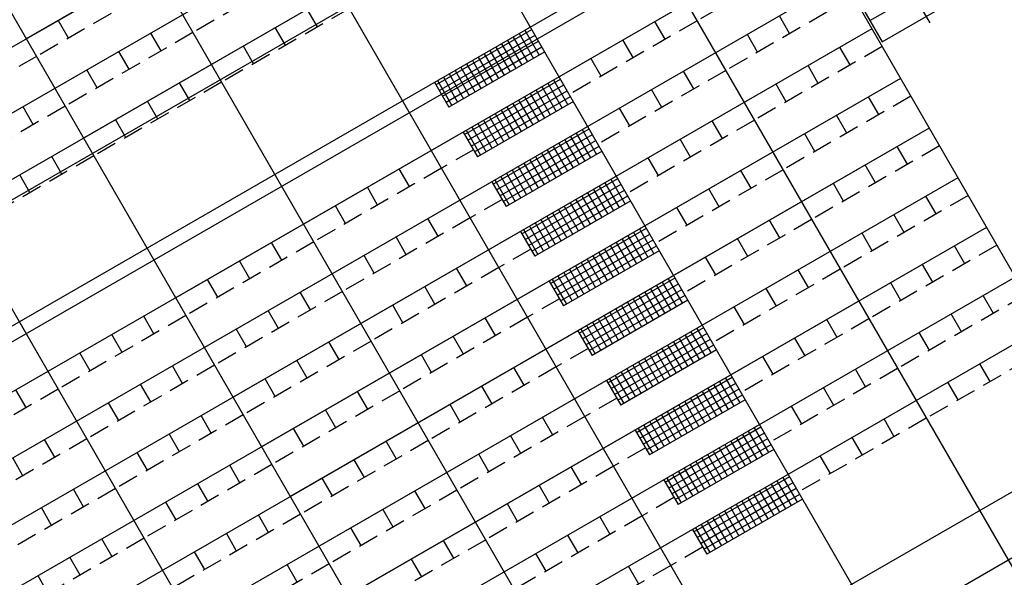
# Model space of a CAD drawing. Extents: x 1688695 to 1689973, y 4794303 to 4798641.
# Drawn here: x 1689371 to 1689383, y 4795568 to 4795575 of the extents above; entities that cross this region are included whole.
import ezdxf

# ---------------------------------------------------------------- set-up
doc = ezdxf.new("R2010")
doc.units = 0
doc.linetypes.add('TRATTEGGIATA2', pattern=[0.375, 0.25, -0.125])
doc.layers.add('delimitazioni', color=7, linetype='CONTINUOUS')

msp = doc.modelspace()

# ---------------------------------------------------------------- linework, layer by layer
at = {"layer": 'delimitazioni'}
for p, q in [((1689374.032, 4795582.936), (1689386.346, 4795561.582)), ((1689372.473, 4795582.037), (1689384.786, 4795560.683)), ((1689370.913, 4795581.138), (1689383.227, 4795559.784)), ((1689369.354, 4795580.238), (1689381.668, 4795558.885)), ((1689367.795, 4795579.339), (1689380.108, 4795557.985)), ((1689378.464, 4795578.854), (1689362.87, 4795569.862)), ((1689378.464, 4795578.854), (1689370.667, 4795574.358)), ((1689378.464, 4795578.854), (1689370.667, 4795574.358)), ((1689378.464, 4795578.854), (1689370.667, 4795574.358)), ((1689366.235, 4795578.44), (1689378.549, 4795557.086)), ((1689378.813, 4795578.248), (1689363.22, 4795569.256)), ((1689378.813, 4795578.248), (1689371.017, 4795573.752)), ((1689378.813, 4795578.248), (1689371.017, 4795573.752)), ((1689378.813, 4795578.248), (1689371.017, 4795573.752)), ((1689379.163, 4795577.641), (1689363.57, 4795568.649)), ((1689379.163, 4795577.641), (1689371.366, 4795573.145)), ((1689379.163, 4795577.641), (1689371.366, 4795573.145)), ((1689379.163, 4795577.641), (1689371.366, 4795573.145)), ((1689362.505, 4795567.786), (1689379.301, 4795577.473)), ((1689379.937, 4795576.299), (1689364.344, 4795567.307)), ((1689379.937, 4795576.299), (1689364.344, 4795567.307)), ((1689379.937, 4795576.299), (1689387.905, 4795562.481)), ((1689364.334, 4795567.109), (1689380.063, 4795576.18)), ((1689380.063, 4795576.14), (1689380.962, 4795574.581)), ((1689380.287, 4795575.692), (1689364.694, 4795566.7)), ((1689380.287, 4795575.692), (1689364.694, 4795566.7)), ((1689380.287, 4795575.692), (1689364.694, 4795566.7)), ((1689380.287, 4795575.692), (1689372.49, 4795571.196)), ((1689380.287, 4795575.692), (1689372.49, 4795571.196)), ((1689380.287, 4795575.692), (1689372.49, 4795571.196)), ((1689380.287, 4795575.692), (1689372.49, 4795571.196)), ((1689380.962, 4795574.581), (1689382.175, 4795575.28)), ((1689380.637, 4795575.086), (1689365.043, 4795566.094)), ((1689380.637, 4795575.086), (1689365.043, 4795566.094)), ((1689380.637, 4795575.086), (1689365.043, 4795566.094)), ((1689380.637, 4795575.086), (1689372.84, 4795570.59)), ((1689380.637, 4795575.086), (1689372.84, 4795570.59)), ((1689380.637, 4795575.086), (1689372.84, 4795570.59)), ((1689381.112, 4795574.321), (1689382.325, 4795575.02)), ((1689374.22, 4795574.502), (1689374.095, 4795574.719)), ((1689379.982, 4795574.42), (1689379.857, 4795574.636)), ((1689380.986, 4795574.479), (1689365.393, 4795565.487)), ((1689380.986, 4795574.479), (1689365.393, 4795565.487)), ((1689380.986, 4795574.479), (1689365.393, 4795565.487)), ((1689371.182, 4795574.366), (1689371.057, 4795574.583)), ((1689380.986, 4795574.479), (1689373.19, 4795569.983)), ((1689380.986, 4795574.479), (1689373.19, 4795569.983)), ((1689380.986, 4795574.479), (1689373.19, 4795569.983)), ((1689373.83, 4795574.278), (1689373.705, 4795574.494)), ((1689378.463, 4795574.352), (1689378.338, 4795574.568)), ((1689380.962, 4795574.581), (1689381.112, 4795574.321)), ((1689372.311, 4795574.21), (1689372.186, 4795574.426)), ((1689375.666, 4795573.797), (1689376.835, 4795574.471)), ((1689375.707, 4795573.726), (1689376.876, 4795574.4)), ((1689376.609, 4795574.379), (1689376.784, 4795574.076)), ((1689376.68, 4795574.42), (1689376.855, 4795574.117)), ((1689376.751, 4795574.461), (1689376.926, 4795574.158)), ((1689379.592, 4795574.195), (1689379.467, 4795574.411)), ((1689373.44, 4795574.053), (1689373.316, 4795574.269)), ((1689375.748, 4795573.655), (1689376.917, 4795574.329)), ((1689375.789, 4795573.584), (1689376.958, 4795574.258)), ((1689376.396, 4795574.256), (1689376.571, 4795573.953)), ((1689376.467, 4795574.297), (1689376.642, 4795573.994)), ((1689376.538, 4795574.338), (1689376.713, 4795574.035)), ((1689378.073, 4795574.127), (1689377.948, 4795574.343)), ((1689380.721, 4795574.038), (1689380.596, 4795574.255)), ((1689371.921, 4795573.985), (1689371.796, 4795574.201)), ((1689376.993, 4795574.197), (1689375.824, 4795573.523)), ((1689376.183, 4795574.133), (1689376.358, 4795573.83)), ((1689376.254, 4795574.174), (1689376.429, 4795573.871)), ((1689376.325, 4795574.215), (1689376.5, 4795573.912)), ((1689375.97, 4795574.011), (1689376.145, 4795573.707)), ((1689376.041, 4795574.052), (1689376.216, 4795573.748)), ((1689376.112, 4795574.093), (1689376.287, 4795573.789)), ((1689377.683, 4795573.902), (1689377.558, 4795574.119)), ((1689380.332, 4795573.813), (1689380.207, 4795574.03)), ((1689371.531, 4795573.76), (1689371.407, 4795573.977)), ((1689375.757, 4795573.888), (1689375.931, 4795573.585)), ((1689375.828, 4795573.929), (1689376.002, 4795573.625)), ((1689375.899, 4795573.97), (1689376.073, 4795573.666)), ((1689378.812, 4795573.745), (1689378.687, 4795573.962)), ((1689381.336, 4795573.873), (1689365.743, 4795564.881)), ((1689381.336, 4795573.873), (1689365.743, 4795564.881)), ((1689381.336, 4795573.873), (1689365.743, 4795564.881)), ((1689372.661, 4795573.603), (1689372.536, 4795573.82)), ((1689381.336, 4795573.873), (1689373.539, 4795569.377)), ((1689381.336, 4795573.873), (1689373.539, 4795569.377)), ((1689381.336, 4795573.873), (1689373.539, 4795569.377)), ((1689375.649, 4795573.826), (1689375.824, 4795573.523)), ((1689375.686, 4795573.847), (1689375.86, 4795573.544)), ((1689376.016, 4795573.19), (1689377.185, 4795573.865)), ((1689376.057, 4795573.119), (1689377.226, 4795573.794)), ((1689376.959, 4795573.773), (1689377.134, 4795573.47)), ((1689377.03, 4795573.814), (1689377.205, 4795573.511)), ((1689377.101, 4795573.855), (1689377.276, 4795573.552)), ((1689379.942, 4795573.588), (1689379.817, 4795573.805)), ((1689376.098, 4795573.048), (1689377.267, 4795573.723)), ((1689376.138, 4795572.977), (1689377.308, 4795573.652)), ((1689376.746, 4795573.65), (1689376.92, 4795573.347)), ((1689376.817, 4795573.691), (1689376.991, 4795573.388)), ((1689376.888, 4795573.732), (1689377.062, 4795573.429)), ((1689378.423, 4795573.52), (1689378.298, 4795573.737)), ((1689381.071, 4795573.432), (1689380.946, 4795573.648)), ((1689370.752, 4795573.31), (1689370.627, 4795573.527)), ((1689372.271, 4795573.378), (1689372.146, 4795573.595)), ((1689377.343, 4795573.591), (1689376.174, 4795572.916)), ((1689376.532, 4795573.527), (1689376.707, 4795573.224)), ((1689376.603, 4795573.568), (1689376.778, 4795573.265)), ((1689376.675, 4795573.609), (1689376.849, 4795573.306)), ((1689376.319, 4795573.404), (1689376.494, 4795573.101)), ((1689376.39, 4795573.445), (1689376.565, 4795573.142)), ((1689376.461, 4795573.486), (1689376.636, 4795573.183)), ((1689378.033, 4795573.296), (1689377.908, 4795573.512)), ((1689380.681, 4795573.207), (1689380.556, 4795573.423)), ((1689371.881, 4795573.154), (1689371.756, 4795573.37)), ((1689376.106, 4795573.281), (1689376.281, 4795572.978)), ((1689376.177, 4795573.322), (1689376.352, 4795573.019)), ((1689376.248, 4795573.363), (1689376.423, 4795573.06)), ((1689379.162, 4795573.139), (1689379.037, 4795573.355)), ((1689381.686, 4795573.267), (1689366.093, 4795564.275)), ((1689381.686, 4795573.267), (1689366.093, 4795564.275)), ((1689381.686, 4795573.267), (1689366.093, 4795564.275)), ((1689381.686, 4795573.267), (1689373.889, 4795568.771)), ((1689381.686, 4795573.267), (1689373.889, 4795568.771)), ((1689381.686, 4795573.267), (1689373.889, 4795568.771)), ((1689375.999, 4795573.219), (1689376.174, 4795572.916)), ((1689376.035, 4795573.24), (1689376.21, 4795572.937)), ((1689376.365, 4795572.584), (1689377.535, 4795573.258)), ((1689376.406, 4795572.513), (1689377.576, 4795573.187)), ((1689377.308, 4795573.166), (1689377.483, 4795572.863)), ((1689377.379, 4795573.207), (1689377.554, 4795572.904)), ((1689377.45, 4795573.248), (1689377.625, 4795572.945)), ((1689380.291, 4795572.982), (1689380.167, 4795573.199)), ((1689376.447, 4795572.442), (1689377.617, 4795573.116)), ((1689376.488, 4795572.371), (1689377.658, 4795573.045)), ((1689377.095, 4795573.044), (1689377.27, 4795572.74)), ((1689377.166, 4795573.085), (1689377.341, 4795572.781)), ((1689377.237, 4795573.126), (1689377.412, 4795572.822)), ((1689378.772, 4795572.914), (1689378.647, 4795573.131)), ((1689381.421, 4795572.825), (1689381.296, 4795573.042)), ((1689371.101, 4795572.704), (1689370.977, 4795572.921)), ((1689377.693, 4795572.984), (1689376.523, 4795572.31)), ((1689376.882, 4795572.921), (1689377.057, 4795572.617)), ((1689376.953, 4795572.962), (1689377.128, 4795572.658)), ((1689377.024, 4795573.003), (1689377.199, 4795572.699)), ((1689376.669, 4795572.798), (1689376.844, 4795572.495)), ((1689376.74, 4795572.839), (1689376.915, 4795572.536)), ((1689376.811, 4795572.88), (1689376.986, 4795572.577)), ((1689378.382, 4795572.689), (1689378.258, 4795572.906)), ((1689381.031, 4795572.6), (1689380.906, 4795572.817)), ((1689370.712, 4795572.479), (1689370.587, 4795572.696)), ((1689375.344, 4795572.553), (1689375.219, 4795572.77)), ((1689376.527, 4795572.716), (1689376.702, 4795572.413)), ((1689376.598, 4795572.757), (1689376.773, 4795572.454)), ((1689379.512, 4795572.532), (1689379.387, 4795572.749)), ((1689382.035, 4795572.66), (1689366.442, 4795563.668)), ((1689382.035, 4795572.66), (1689366.442, 4795563.668)), ((1689382.035, 4795572.66), (1689366.442, 4795563.668)), ((1689382.035, 4795572.66), (1689374.239, 4795568.164)), ((1689382.035, 4795572.66), (1689374.239, 4795568.164)), ((1689382.035, 4795572.66), (1689374.239, 4795568.164)), ((1689376.349, 4795572.613), (1689376.523, 4795572.31)), ((1689376.385, 4795572.634), (1689376.56, 4795572.331)), ((1689376.456, 4795572.675), (1689376.631, 4795572.372)), ((1689376.715, 4795571.977), (1689377.884, 4795572.652)), ((1689376.756, 4795571.906), (1689377.925, 4795572.581)), ((1689377.658, 4795572.56), (1689377.833, 4795572.257)), ((1689377.729, 4795572.601), (1689377.904, 4795572.298)), ((1689377.8, 4795572.642), (1689377.975, 4795572.339)), ((1689380.641, 4795572.376), (1689380.516, 4795572.592)), ((1689374.954, 4795572.328), (1689374.829, 4795572.545)), ((1689376.797, 4795571.835), (1689377.966, 4795572.51)), ((1689376.838, 4795571.764), (1689378.007, 4795572.439)), ((1689377.445, 4795572.437), (1689377.62, 4795572.134)), ((1689377.516, 4795572.478), (1689377.691, 4795572.175)), ((1689377.587, 4795572.519), (1689377.762, 4795572.216)), ((1689379.122, 4795572.308), (1689378.997, 4795572.524)), ((1689374.564, 4795572.104), (1689374.44, 4795572.32)), ((1689378.043, 4795572.378), (1689376.873, 4795571.703)), ((1689377.303, 4795572.355), (1689377.478, 4795572.052)), ((1689377.374, 4795572.396), (1689377.549, 4795572.093)), ((1689381.77, 4795572.219), (1689381.646, 4795572.435)), ((1689377.09, 4795572.232), (1689377.265, 4795571.929)), ((1689377.161, 4795572.273), (1689377.336, 4795571.97)), ((1689377.232, 4795572.314), (1689377.407, 4795572.011)), ((1689378.732, 4795572.083), (1689378.607, 4795572.299)), ((1689381.381, 4795571.994), (1689381.256, 4795572.211)), ((1689375.694, 4795571.947), (1689375.569, 4795572.163)), ((1689376.877, 4795572.109), (1689377.051, 4795571.806)), ((1689376.948, 4795572.15), (1689377.123, 4795571.847)), ((1689377.019, 4795572.191), (1689377.194, 4795571.888)), ((1689379.861, 4795571.926), (1689379.737, 4795572.143)), ((1689382.385, 4795572.054), (1689366.792, 4795563.062)), ((1689382.385, 4795572.054), (1689366.792, 4795563.062)), ((1689382.385, 4795572.054), (1689366.792, 4795563.062)), ((1689382.385, 4795572.054), (1689374.588, 4795567.558)), ((1689382.385, 4795572.054), (1689374.588, 4795567.558)), ((1689382.385, 4795572.054), (1689374.588, 4795567.558)), ((1689376.698, 4795572.007), (1689376.873, 4795571.703)), ((1689376.735, 4795572.028), (1689376.909, 4795571.724)), ((1689376.806, 4795572.069), (1689376.98, 4795571.765)), ((1689377.065, 4795571.371), (1689378.234, 4795572.045)), ((1689377.106, 4795571.3), (1689378.275, 4795571.974)), ((1689378.079, 4795571.995), (1689378.254, 4795571.691)), ((1689378.15, 4795572.036), (1689378.325, 4795571.732)), ((1689380.991, 4795571.769), (1689380.866, 4795571.986)), ((1689373.785, 4795571.654), (1689373.66, 4795571.871)), ((1689375.304, 4795571.722), (1689375.179, 4795571.939)), ((1689377.147, 4795571.229), (1689378.316, 4795571.903)), ((1689377.866, 4795571.872), (1689378.04, 4795571.569)), ((1689377.937, 4795571.913), (1689378.112, 4795571.61)), ((1689378.008, 4795571.954), (1689378.183, 4795571.65)), ((1689379.472, 4795571.701), (1689379.347, 4795571.918)), ((1689377.188, 4795571.158), (1689378.357, 4795571.832)), ((1689378.392, 4795571.771), (1689377.223, 4795571.097)), ((1689377.653, 4795571.749), (1689377.827, 4795571.446)), ((1689377.724, 4795571.79), (1689377.898, 4795571.487)), ((1689377.795, 4795571.831), (1689377.969, 4795571.528)), ((1689382.12, 4795571.612), (1689381.995, 4795571.829)), ((1689373.395, 4795571.429), (1689373.27, 4795571.646)), ((1689374.914, 4795571.497), (1689374.789, 4795571.714)), ((1689377.439, 4795571.626), (1689377.614, 4795571.323)), ((1689377.51, 4795571.667), (1689377.685, 4795571.364)), ((1689377.582, 4795571.708), (1689377.756, 4795571.405)), ((1689379.082, 4795571.476), (1689378.957, 4795571.693)), ((1689381.73, 4795571.388), (1689381.605, 4795571.604)), ((1689376.043, 4795571.34), (1689375.919, 4795571.557)), ((1689377.226, 4795571.503), (1689377.401, 4795571.2)), ((1689377.297, 4795571.544), (1689377.472, 4795571.241)), ((1689377.368, 4795571.585), (1689377.543, 4795571.282)), ((1689380.211, 4795571.32), (1689380.086, 4795571.536)), ((1689382.735, 4795571.447), (1689367.142, 4795562.455)), ((1689382.735, 4795571.447), (1689367.142, 4795562.455)), ((1689382.735, 4795571.447), (1689367.142, 4795562.455)), ((1689373.005, 4795571.204), (1689372.88, 4795571.421)), ((1689382.735, 4795571.447), (1689374.938, 4795566.951)), ((1689382.735, 4795571.447), (1689374.938, 4795566.951)), ((1689382.735, 4795571.447), (1689374.938, 4795566.951)), ((1689377.048, 4795571.4), (1689377.223, 4795571.097)), ((1689377.084, 4795571.421), (1689377.259, 4795571.118)), ((1689377.155, 4795571.462), (1689377.33, 4795571.159)), ((1689377.414, 4795570.765), (1689378.584, 4795571.439)), ((1689377.455, 4795570.694), (1689378.625, 4795571.368)), ((1689378.428, 4795571.388), (1689378.603, 4795571.085)), ((1689378.499, 4795571.429), (1689378.674, 4795571.126)), ((1689381.34, 4795571.163), (1689381.216, 4795571.379)), ((1689374.134, 4795571.048), (1689374.01, 4795571.264)), ((1689375.654, 4795571.116), (1689375.529, 4795571.332)), ((1689377.496, 4795570.623), (1689378.666, 4795571.297)), ((1689378.215, 4795571.265), (1689378.39, 4795570.962)), ((1689378.286, 4795571.306), (1689378.461, 4795571.003)), ((1689378.357, 4795571.347), (1689378.532, 4795571.044)), ((1689379.821, 4795571.095), (1689379.696, 4795571.311)), ((1689377.537, 4795570.552), (1689378.707, 4795571.226)), ((1689378.742, 4795571.165), (1689377.572, 4795570.491)), ((1689378.002, 4795571.142), (1689378.177, 4795570.839)), ((1689378.073, 4795571.183), (1689378.248, 4795570.88)), ((1689378.144, 4795571.224), (1689378.319, 4795570.921)), ((1689382.47, 4795571.006), (1689382.345, 4795571.223)), ((1689373.745, 4795570.823), (1689373.62, 4795571.039)), ((1689375.264, 4795570.891), (1689375.139, 4795571.107)), ((1689377.789, 4795571.02), (1689377.964, 4795570.716)), ((1689377.86, 4795571.061), (1689378.035, 4795570.757)), ((1689377.931, 4795571.101), (1689378.106, 4795570.798)), ((1689379.431, 4795570.87), (1689379.307, 4795571.087)), ((1689382.08, 4795570.781), (1689381.955, 4795570.998)), ((1689372.225, 4795570.755), (1689372.101, 4795570.971)), ((1689376.393, 4795570.734), (1689376.268, 4795570.951)), ((1689377.576, 4795570.897), (1689377.751, 4795570.593)), ((1689377.647, 4795570.938), (1689377.822, 4795570.634)), ((1689377.718, 4795570.979), (1689377.893, 4795570.675)), ((1689380.561, 4795570.713), (1689380.436, 4795570.93)), ((1689383.084, 4795570.841), (1689367.491, 4795561.849)), ((1689383.084, 4795570.841), (1689367.491, 4795561.849)), ((1689383.084, 4795570.841), (1689367.491, 4795561.849)), ((1689373.355, 4795570.598), (1689373.23, 4795570.815)), ((1689383.084, 4795570.841), (1689375.288, 4795566.345)), ((1689383.084, 4795570.841), (1689375.288, 4795566.345)), ((1689383.084, 4795570.841), (1689375.288, 4795566.345)), ((1689377.398, 4795570.794), (1689377.572, 4795570.491)), ((1689377.434, 4795570.815), (1689377.609, 4795570.512)), ((1689377.505, 4795570.856), (1689377.68, 4795570.553)), ((1689377.764, 4795570.158), (1689378.934, 4795570.833)), ((1689377.805, 4795570.087), (1689378.974, 4795570.762)), ((1689378.778, 4795570.782), (1689378.953, 4795570.479)), ((1689378.849, 4795570.823), (1689379.024, 4795570.52)), ((1689381.69, 4795570.556), (1689381.565, 4795570.773)), ((1689371.836, 4795570.53), (1689371.711, 4795570.747)), ((1689374.484, 4795570.441), (1689374.359, 4795570.658)), ((1689376.003, 4795570.509), (1689375.878, 4795570.726)), ((1689377.846, 4795570.016), (1689379.015, 4795570.691)), ((1689378.565, 4795570.659), (1689378.74, 4795570.356)), ((1689378.636, 4795570.7), (1689378.811, 4795570.397)), ((1689378.707, 4795570.741), (1689378.882, 4795570.438)), ((1689380.171, 4795570.488), (1689380.046, 4795570.705)), ((1689371.446, 4795570.305), (1689371.321, 4795570.522)), ((1689377.887, 4795569.945), (1689379.056, 4795570.62)), ((1689379.092, 4795570.559), (1689377.922, 4795569.884)), ((1689378.352, 4795570.536), (1689378.527, 4795570.233)), ((1689378.423, 4795570.577), (1689378.598, 4795570.274)), ((1689378.494, 4795570.618), (1689378.669, 4795570.315)), ((1689374.094, 4795570.216), (1689373.969, 4795570.433)), ((1689375.613, 4795570.284), (1689375.489, 4795570.501)), ((1689378.139, 4795570.413), (1689378.314, 4795570.11)), ((1689378.21, 4795570.454), (1689378.385, 4795570.151)), ((1689378.281, 4795570.495), (1689378.456, 4795570.192)), ((1689379.781, 4795570.264), (1689379.656, 4795570.48)), ((1689372.575, 4795570.148), (1689372.45, 4795570.365)), ((1689376.743, 4795570.128), (1689376.618, 4795570.344)), ((1689377.926, 4795570.29), (1689378.101, 4795569.987)), ((1689377.997, 4795570.331), (1689378.172, 4795570.028)), ((1689378.068, 4795570.372), (1689378.243, 4795570.069)), ((1689380.91, 4795570.107), (1689380.786, 4795570.323)), ((1689382.43, 4795570.175), (1689382.305, 4795570.391)), ((1689373.704, 4795569.992), (1689373.58, 4795570.208)), ((1689377.747, 4795570.187), (1689377.922, 4795569.884)), ((1689377.784, 4795570.208), (1689377.958, 4795569.905)), ((1689377.855, 4795570.249), (1689378.03, 4795569.946)), ((1689378.114, 4795569.552), (1689379.283, 4795570.226)), ((1689378.155, 4795569.481), (1689379.324, 4795570.155)), ((1689379.128, 4795570.175), (1689379.303, 4795569.872)), ((1689379.199, 4795570.216), (1689379.374, 4795569.913)), ((1689382.04, 4795569.95), (1689381.915, 4795570.167)), ((1689370.666, 4795569.856), (1689370.541, 4795570.072)), ((1689372.185, 4795569.924), (1689372.06, 4795570.14)), ((1689374.834, 4795569.835), (1689374.709, 4795570.051)), ((1689376.353, 4795569.903), (1689376.228, 4795570.119)), ((1689378.196, 4795569.41), (1689379.365, 4795570.084)), ((1689378.915, 4795570.053), (1689379.09, 4795569.749)), ((1689378.986, 4795570.094), (1689379.161, 4795569.79)), ((1689379.057, 4795570.134), (1689379.232, 4795569.831)), ((1689380.521, 4795569.882), (1689380.396, 4795570.099)), ((1689371.795, 4795569.699), (1689371.671, 4795569.915)), ((1689378.237, 4795569.339), (1689379.406, 4795570.013)), ((1689379.441, 4795569.952), (1689378.272, 4795569.278)), ((1689378.702, 4795569.93), (1689378.876, 4795569.626)), ((1689378.773, 4795569.971), (1689378.947, 4795569.667)), ((1689378.844, 4795570.012), (1689379.019, 4795569.708)), ((1689374.444, 4795569.61), (1689374.319, 4795569.827)), ((1689375.963, 4795569.678), (1689375.838, 4795569.895)), ((1689378.488, 4795569.807), (1689378.663, 4795569.504)), ((1689378.56, 4795569.848), (1689378.734, 4795569.545)), ((1689378.631, 4795569.889), (1689378.805, 4795569.585)), ((1689380.131, 4795569.657), (1689380.006, 4795569.874)), ((1689372.925, 4795569.542), (1689372.8, 4795569.759)), ((1689377.092, 4795569.521), (1689376.968, 4795569.738)), ((1689378.275, 4795569.684), (1689378.45, 4795569.381)), ((1689378.346, 4795569.725), (1689378.521, 4795569.422)), ((1689378.417, 4795569.766), (1689378.592, 4795569.463)), ((1689381.26, 4795569.5), (1689381.135, 4795569.717)), ((1689374.054, 4795569.385), (1689373.929, 4795569.602)), ((1689378.097, 4795569.581), (1689378.272, 4795569.278)), ((1689378.133, 4795569.602), (1689378.308, 4795569.299)), ((1689378.204, 4795569.643), (1689378.379, 4795569.34)), ((1689378.463, 4795568.945), (1689379.633, 4795569.62)), ((1689379.477, 4795569.569), (1689379.652, 4795569.266)), ((1689379.549, 4795569.61), (1689379.723, 4795569.307)), ((1689383.859, 4795569.498), (1689368.266, 4795560.506)), ((1689383.859, 4795569.498), (1689368.266, 4795560.506)), ((1689371.016, 4795569.249), (1689370.891, 4795569.466)), ((1689372.535, 4795569.317), (1689372.41, 4795569.534)), ((1689375.183, 4795569.228), (1689375.059, 4795569.445)), ((1689376.703, 4795569.296), (1689376.578, 4795569.513)), ((1689378.504, 4795568.874), (1689379.674, 4795569.549)), ((1689378.545, 4795568.803), (1689379.715, 4795569.478)), ((1689379.264, 4795569.446), (1689379.439, 4795569.143)), ((1689379.335, 4795569.487), (1689379.51, 4795569.184)), ((1689379.406, 4795569.528), (1689379.581, 4795569.225)), ((1689380.87, 4795569.276), (1689380.745, 4795569.492)), ((1689378.586, 4795568.732), (1689379.756, 4795569.407)), ((1689379.791, 4795569.346), (1689378.621, 4795568.671)), ((1689379.051, 4795569.323), (1689379.226, 4795569.02)), ((1689379.122, 4795569.364), (1689379.297, 4795569.061)), ((1689379.193, 4795569.405), (1689379.368, 4795569.102)), ((1689370.626, 4795569.024), (1689370.501, 4795569.241)), ((1689372.145, 4795569.092), (1689372.02, 4795569.309)), ((1689374.794, 4795569.004), (1689374.669, 4795569.22)), ((1689376.313, 4795569.072), (1689376.188, 4795569.288)), ((1689378.838, 4795569.2), (1689379.013, 4795568.897)), ((1689378.909, 4795569.241), (1689379.084, 4795568.938)), ((1689378.98, 4795569.282), (1689379.155, 4795568.979)), ((1689380.48, 4795569.051), (1689380.356, 4795569.267)), ((1689373.274, 4795568.936), (1689373.15, 4795569.152)), ((1689377.442, 4795568.915), (1689377.317, 4795569.131)), ((1689378.625, 4795569.077), (1689378.8, 4795568.774)), ((1689378.696, 4795569.118), (1689378.871, 4795568.815)), ((1689378.767, 4795569.159), (1689378.942, 4795568.856)), ((1689374.404, 4795568.779), (1689374.279, 4795568.995)), ((1689378.447, 4795568.975), (1689378.621, 4795568.671)), ((1689378.483, 4795568.996), (1689378.658, 4795568.692)), ((1689378.554, 4795569.037), (1689378.729, 4795568.733)), ((1689378.813, 4795568.339), (1689379.983, 4795569.013)), ((1689379.827, 4795568.963), (1689380.002, 4795568.659)), ((1689379.898, 4795569.004), (1689380.073, 4795568.7)), ((1689384.208, 4795568.892), (1689368.615, 4795559.9)), ((1689384.208, 4795568.892), (1689368.615, 4795559.9)), ((1689384.208, 4795568.892), (1689368.615, 4795559.9)), ((1689371.365, 4795568.643), (1689371.241, 4795568.859)), ((1689372.885, 4795568.711), (1689372.76, 4795568.927)), ((1689375.533, 4795568.622), (1689375.408, 4795568.839)), ((1689384.208, 4795568.892), (1689376.412, 4795564.396)), ((1689384.208, 4795568.892), (1689376.412, 4795564.396)), ((1689384.208, 4795568.892), (1689376.412, 4795564.396)), ((1689384.208, 4795568.892), (1689376.412, 4795564.396)), ((1689377.052, 4795568.69), (1689376.927, 4795568.907)), ((1689378.854, 4795568.268), (1689380.024, 4795568.942)), ((1689378.895, 4795568.197), (1689380.064, 4795568.871)), ((1689379.614, 4795568.84), (1689379.789, 4795568.537)), ((1689379.685, 4795568.881), (1689379.86, 4795568.578)), ((1689379.756, 4795568.922), (1689379.931, 4795568.618)), ((1689378.936, 4795568.126), (1689380.105, 4795568.8)), ((1689380.141, 4795568.739), (1689378.971, 4795568.065)), ((1689379.401, 4795568.717), (1689379.576, 4795568.414)), ((1689379.472, 4795568.758), (1689379.647, 4795568.455)), ((1689379.543, 4795568.799), (1689379.718, 4795568.496)), ((1689370.976, 4795568.418), (1689370.851, 4795568.635)), ((1689372.495, 4795568.486), (1689372.37, 4795568.703)), ((1689375.143, 4795568.397), (1689375.018, 4795568.614)), ((1689376.662, 4795568.465), (1689376.538, 4795568.682)), ((1689379.188, 4795568.594), (1689379.363, 4795568.291)), ((1689379.259, 4795568.635), (1689379.434, 4795568.332)), ((1689379.33, 4795568.676), (1689379.505, 4795568.373)), ((1689373.624, 4795568.329), (1689373.499, 4795568.546)), ((1689377.792, 4795568.308), (1689377.667, 4795568.525)), ((1689379.046, 4795568.512), (1689379.221, 4795568.209)), ((1689379.117, 4795568.553), (1689379.292, 4795568.25)), ((1689374.753, 4795568.172), (1689374.629, 4795568.389)), ((1689378.796, 4795568.368), (1689378.971, 4795568.065)), ((1689378.833, 4795568.389), (1689379.008, 4795568.086)), ((1689378.904, 4795568.43), (1689379.079, 4795568.127)), ((1689378.975, 4795568.471), (1689379.15, 4795568.168)), ((1689371.715, 4795568.036), (1689371.59, 4795568.253)), ((1689373.234, 4795568.104), (1689373.109, 4795568.321)), ((1689375.883, 4795568.016), (1689375.758, 4795568.232)), ((1689377.402, 4795568.084), (1689377.277, 4795568.3)), ((1689371.325, 4795567.812), (1689371.2, 4795568.028)), ((1689372.844, 4795567.88), (1689372.72, 4795568.096)), ((1689375.493, 4795567.791), (1689375.368, 4795568.007)), ((1689377.012, 4795567.859), (1689376.887, 4795568.075)), ((1689373.974, 4795567.723), (1689373.849, 4795567.939)), ((1689378.142, 4795567.702), (1689378.017, 4795567.919)), ((1689370.935, 4795567.587), (1689370.811, 4795567.803))]:
    msp.add_line(p, q, dxfattribs=at)
at = {"layer": 'delimitazioni', "linetype": 'TRATTEGGIATA2'}
for p, q in [((1689380.412, 4795575.476), (1689378.853, 4795574.576)), ((1689374.26, 4795575.334), (1689372.701, 4795574.434)), ((1689372.351, 4795575.041), (1689370.792, 4795574.142)), ((1689380.762, 4795574.869), (1689379.202, 4795573.97)), ((1689374.61, 4795574.727), (1689373.051, 4795573.828)), ((1689378.853, 4795574.576), (1689377.293, 4795573.677)), ((1689372.701, 4795574.434), (1689371.142, 4795573.535)), ((1689381.111, 4795574.263), (1689379.552, 4795573.364)), ((1689370.792, 4795574.142), (1689369.233, 4795573.242)), ((1689379.202, 4795573.97), (1689377.643, 4795573.071)), ((1689373.051, 4795573.828), (1689371.491, 4795572.929)), ((1689381.461, 4795573.656), (1689379.902, 4795572.757)), ((1689371.142, 4795573.535), (1689369.582, 4795572.636)), ((1689379.552, 4795573.364), (1689377.993, 4795572.464)), ((1689381.811, 4795573.05), (1689380.251, 4795572.151)), ((1689371.491, 4795572.929), (1689369.932, 4795572.03)), ((1689376.124, 4795573.003), (1689375.734, 4795572.778)), ((1689375.734, 4795572.778), (1689374.175, 4795571.879)), ((1689379.902, 4795572.757), (1689378.342, 4795571.858)), ((1689382.16, 4795572.444), (1689380.601, 4795571.544)), ((1689376.473, 4795572.396), (1689376.084, 4795572.172)), ((1689376.084, 4795572.172), (1689374.524, 4795571.272)), ((1689380.251, 4795572.151), (1689378.692, 4795571.252)), ((1689374.175, 4795571.879), (1689372.615, 4795570.98)), ((1689382.51, 4795571.837), (1689380.951, 4795570.938)), ((1689376.823, 4795571.79), (1689376.433, 4795571.565)), ((1689376.433, 4795571.565), (1689374.874, 4795570.666)), ((1689380.601, 4795571.544), (1689379.042, 4795570.645)), ((1689374.524, 4795571.272), (1689372.965, 4795570.373)), ((1689377.173, 4795571.184), (1689376.783, 4795570.959)), ((1689382.86, 4795571.231), (1689381.3, 4795570.332)), ((1689372.615, 4795570.98), (1689371.056, 4795570.08)), ((1689376.783, 4795570.959), (1689375.224, 4795570.06)), ((1689380.951, 4795570.938), (1689379.391, 4795570.039)), ((1689374.874, 4795570.666), (1689373.315, 4795569.767)), ((1689377.522, 4795570.577), (1689377.133, 4795570.352)), ((1689383.209, 4795570.624), (1689381.65, 4795569.725)), ((1689372.965, 4795570.373), (1689371.406, 4795569.474)), ((1689377.133, 4795570.352), (1689375.573, 4795569.453)), ((1689381.3, 4795570.332), (1689379.741, 4795569.432)), ((1689371.056, 4795570.08), (1689369.497, 4795569.181)), ((1689375.224, 4795570.06), (1689373.664, 4795569.16)), ((1689377.872, 4795569.971), (1689377.482, 4795569.746)), ((1689373.315, 4795569.767), (1689371.755, 4795568.868)), ((1689377.482, 4795569.746), (1689375.923, 4795568.847)), ((1689381.65, 4795569.725), (1689380.091, 4795568.826)), ((1689371.406, 4795569.474), (1689369.846, 4795568.575)), ((1689375.573, 4795569.453), (1689374.014, 4795568.554)), ((1689378.222, 4795569.364), (1689377.832, 4795569.14)), ((1689373.664, 4795569.16), (1689372.105, 4795568.261)), ((1689377.832, 4795569.14), (1689376.273, 4795568.24)), ((1689371.755, 4795568.868), (1689370.196, 4795567.968)), ((1689375.923, 4795568.847), (1689374.364, 4795567.948)), ((1689378.571, 4795568.758), (1689378.182, 4795568.533)), ((1689374.014, 4795568.554), (1689372.455, 4795567.655)), ((1689378.182, 4795568.533), (1689376.622, 4795567.634)), ((1689372.105, 4795568.261), (1689370.546, 4795567.362)), ((1689376.273, 4795568.24), (1689374.713, 4795567.341)), ((1689378.921, 4795568.152), (1689378.531, 4795567.927)), ((1689374.364, 4795567.948), (1689372.804, 4795567.048)), ((1689378.531, 4795567.927), (1689376.972, 4795567.028))]:
    msp.add_line(p, q, dxfattribs=at)
at = {"layer": 'delimitazioni', "linetype": 'Continuous'}
msp.add_line((1689381.696, 4795574.55), (1689381.431, 4795575.01), dxfattribs=at)

doc.saveas('drawing.dxf')
